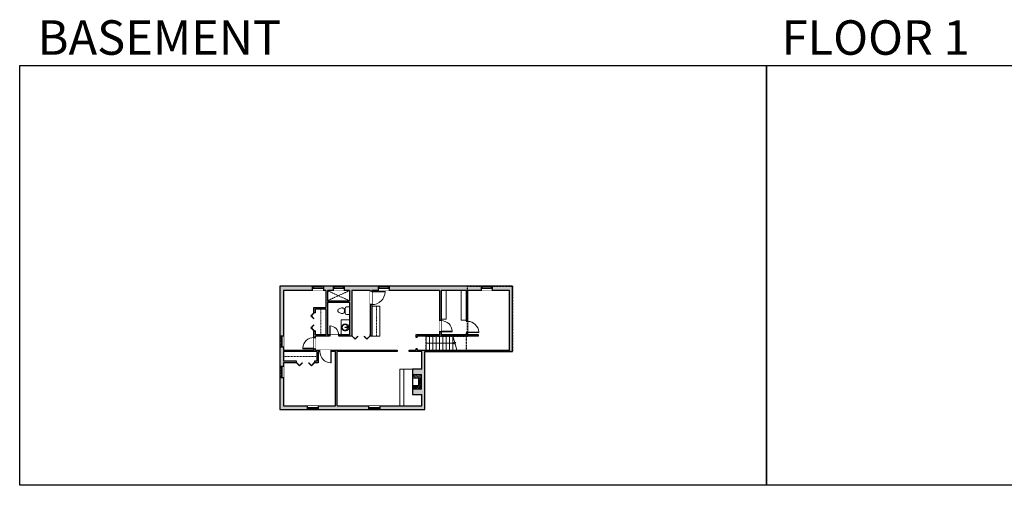
# Model space of a CAD drawing. Units: inches. Extents: x -1876 to 4124, y -2728 to -1451.
# Drawn here: x -1876 to 761, y -2728 to -1480 of the extents above; entities that cross this region are included whole.
import ezdxf

# ---------------------------------------------------------------- set-up
doc = ezdxf.new("R2010")
doc.units = ezdxf.units.IN
doc.linetypes.add('Dash', pattern=[0.23622, 0.11811, -0.11811])
doc.layers.get('0').update_dxf_attribs({"color": 255})
doc.layers.get('Defpoints').update_dxf_attribs({"color": 6, "linetype": 'Dash'})
for name, color, linetype, lineweight in [('A-DOOR&WINDOWS', 4, 'Continuous', 9), ('A-OBJECT', 2, 'Continuous', 9), ('A-STAIRS', 1, 'Continuous', 15)]:
    doc.layers.add(name, color=color, linetype=linetype, lineweight=lineweight)
doc.layers.add('A-WALL', color=252, linetype='Continuous')
doc.styles.get("Standard").update_dxf_attribs({"font": 'arial.ttf'})

# ---------------------------------------------------------------- blocks, each defined once
blk = doc.blocks.new('*U76')
at = {"layer": 'A-OBJECT', "linetype": 'ByBlock', "lineweight": -2}
for p, q in [((-10, 162), (-10, 51)), ((10, 162), (10, 51))]:
    blk.add_line(p, q, dxfattribs=at)
for centre, radius, start, end in [((0, 0), 241, 90, 270), ((0, 0), 201, 165.30711, 14.69289), ((-95, 19), 105, 120.79274, 162.19039), ((0, -318), 452, 91.20673, 109.20864), ((-51, 162), 12.7, 360, 180), ((-51, 162), 12.7, 180, 360), ((0, 0), 20.6, 360, 180), ((0, 162), 9.52, 360, 180), ((0, 51), 9.52, 180, 360), ((0, 0), 241, 270, 90), ((0, -318), 452, 70.79136, 88.79327), ((51, 162), 12.7, 0, 180), ((51, 162), 12.7, 180, 360), ((95, 19), 105, 17.80961, 59.20726), ((0, 0), 20.6, 180, 360)]:
    blk.add_arc(centre, radius, start, end, dxfattribs=at)
blk = doc.blocks.new('A$Caff266a9')
at = {"layer": 'A-OBJECT', "transparency": 33554687}
for points in [[(24, 10), (8, 10), (8, 30), (24, 30), (24, 40), (0, 40), (0, 0), (24, 0), (24, 10)], [(24, 30), (24, 10)]]:
    blk.add_lwpolyline(points, dxfattribs=at)
blk = doc.blocks.new('*U219')
at = {"color": 0, "linetype": 'ByBlock', "lineweight": -2, "transparency": 33554687}
for points in [[(9901.5, -29.8), (9905.5, -29.8)], [(9901.5, -77.8), (9905.5, -77.8)]]:
    blk.add_lwpolyline(points, dxfattribs=at)
for points in [[(9905.5, -45), (9912.6, -37.9), (9905, -30.3), (9905.5, -29.8), (9913.6, -37.9), (9906, -45.5)], [(9905.5, -62.5), (9912.6, -69.7), (9905, -77.3), (9905.5, -77.8), (9913.6, -69.7), (9906, -62)]]:
    blk.add_lwpolyline(points, close=True, dxfattribs=at)
blk = doc.blocks.new('*U220')
at = {"color": 0, "linetype": 'ByBlock', "lineweight": -2}
blk.add_line((75.1, 0), (0, 0), dxfattribs=at)
at = {"color": 0, "linetype": 'ByBlock', "lineweight": -2, "transparency": 33554687}
blk.add_lwpolyline([(3.5, 2.7), (0, 0), (3.5, -2.7)], dxfattribs=at)
blk = doc.blocks.new('blocks$0$Toilet-Domestic-2D - Toilet-Domestic-2D-1228486-SUBSTRUCTURE Copy 1')
at = {"layer": 'A-OBJECT', "color": 0, "linetype": 'ByBlock', "lineweight": -2}
for p, q in [((-130, 698), (-154, 647)), ((-95, 749), (-130, 698)), ((-70, 774), (-95, 749)), ((-48, 787), (-70, 774)), ((-13, 799), (-48, 787)), ((13, 799), (-13, 799)), ((48, 787), (13, 799)), ((70, 774), (48, 787)), ((95, 749), (70, 774)), ((130, 698), (95, 749)), ((154, 647), (130, 698)), ((-253, 0), (-253, 196)), ((-186, 545), (-190, 495)), ((-190, 495), (-188, 469)), ((-188, 469), (-184, 444)), ((-172, 596), (-186, 545)), ((-184, 444), (-177, 418)), ((-177, 418), (-163, 393)), ((-154, 647), (-172, 596)), ((-163, 393), (-132, 368)), ((-159, 291), (159, 291)), ((-132, 368), (-97, 355)), ((-123, 291), (-132, 368)), ((-97, 355), (-25, 342)), ((-25, 342), (25, 342)), ((25, 342), (97, 355)), ((97, 355), (132, 368)), ((123, 291), (132, 368)), ((132, 368), (163, 393)), ((172, 596), (154, 647)), ((163, 393), (177, 418)), ((186, 545), (172, 596)), ((177, 418), (184, 444)), ((184, 444), (188, 469)), ((190, 495), (186, 545)), ((188, 469), (190, 495)), ((253, 196), (253, 0))]:
    blk.add_line(p, q, dxfattribs=at)
blk.add_lwpolyline([(253, 0), (-253, 0)], dxfattribs=at)
for centre, start, end in [((-159, 196), 90, 180), ((159, 196), 0, 90)]:
    blk.add_arc(centre, 94.6, start, end, dxfattribs=at)
blk = doc.blocks.new('*U170')
blk.add_wipeout([(0, 30), (0, -195), (991, -195), (991, 30)]).dxf.layer = 'A-DOOR&WINDOWS'
at = {"color": 0, "linetype": 'ByBlock', "lineweight": -2, "transparency": 33554687}
blk.add_lwpolyline([(51, 989), (0, 989), (0, 0), (51, 0)], close=True, dxfattribs=at)
blk.add_arc((0, 0), 991, 0, 86.82115, dxfattribs=at)
at = {"layer": 'A-WALL', "transparency": 33554687}
for points in [[(0, 0), (0, -165)], [(991, 0), (991, -165)]]:
    blk.add_lwpolyline(points, dxfattribs=at)
blk = doc.blocks.new('*U168')
blk.add_wipeout([(0, 30), (0, -195), (1238, -195), (1238, 30)]).dxf.layer = 'A-DOOR&WINDOWS'
at = {"color": 0, "linetype": 'ByBlock', "lineweight": -2, "transparency": 33554687}
blk.add_lwpolyline([(51, 1237), (0, 1237), (0, 0), (51, 0)], close=True, dxfattribs=at)
blk.add_arc((0, 0), 1238, 0, 86.82115, dxfattribs=at)
at = {"layer": 'A-WALL', "transparency": 33554687}
for points in [[(0, 0), (0, -165)], [(1238, 0), (1238, -165)]]:
    blk.add_lwpolyline(points, dxfattribs=at)
blk = doc.blocks.new('*U169')
blk.add_wipeout([(0, 30), (0, -195), (1486, -195), (1486, 30)]).dxf.layer = 'A-DOOR&WINDOWS'
at = {"color": 0, "linetype": 'ByBlock', "lineweight": -2, "transparency": 33554687}
blk.add_lwpolyline([(51, 1485), (0, 1485), (0, 0), (51, 0)], close=True, dxfattribs=at)
blk.add_arc((0, 0), 1486, 0, 86.82115, dxfattribs=at)
at = {"layer": 'A-WALL', "transparency": 33554687}
for points in [[(0, 0), (0, -165)], [(1486, 0), (1486, -165)]]:
    blk.add_lwpolyline(points, dxfattribs=at)
blk = doc.blocks.new('*U221')
at = {"color": 252}
blk.add_wipeout([(30, 0), (30, -12), (0, -12), (0, 0)], dxfattribs=at)
at = {"color": 4}
for points in [[(3, -6), (3, -3.7), (3, -3.7), (3, -2.3), (3, -2.3), (3, 0), (0, 0), (0, -6)], [(27, -6), (27, -3.7), (27, -3.7), (27, -2.3), (27, -2.3), (27, 0), (30, 0), (30, -6)]]:
    blk.add_lwpolyline(points, close=True, dxfattribs=at)
at = {"color": 9}
for points in [[(3, 0), (27, 0)], [(3, -6), (27, -6)]]:
    blk.add_lwpolyline(points, dxfattribs=at)
blk.add_lwpolyline([(3, -3), (27, -3), (27, -3), (3, -3)], close=True, dxfattribs=at)
at = {"layer": 'A-WALL'}
for points in [[(0, 0), (0, -12)], [(30, 0), (30, -12)]]:
    blk.add_lwpolyline(points, dxfattribs=at)
blk = doc.blocks.new('*U222')
at = {"color": 252}
blk.add_wipeout([(30, 0), (30, -10), (0, -10), (0, 0)], dxfattribs=at)
at = {"color": 4}
for points in [[(3, -6), (3, -3.7), (3, -3.7), (3, -2.3), (3, -2.3), (3, 0), (0, 0), (0, -6)], [(27, -6), (27, -3.7), (27, -3.7), (27, -2.3), (27, -2.3), (27, 0), (30, 0), (30, -6)]]:
    blk.add_lwpolyline(points, close=True, dxfattribs=at)
at = {"color": 9}
for points in [[(3, 0), (27, 0)], [(3, -6), (27, -6)]]:
    blk.add_lwpolyline(points, dxfattribs=at)
blk.add_lwpolyline([(3, -3), (27, -3), (27, -3), (3, -3)], close=True, dxfattribs=at)
at = {"layer": 'A-WALL'}
for points in [[(0, 0), (0, -10)], [(30, 0), (30, -10)]]:
    blk.add_lwpolyline(points, dxfattribs=at)

msp = doc.modelspace()

# ---------------------------------------------------------------- hatches: boundary and pattern name
at = {"layer": 'A-OBJECT', "transparency": 33554687}
h = msp.add_hatch(dxfattribs=at)
h.set_pattern_fill('ANSI31', color=256, scale=25, angle=195)
h.set_pattern_definition([(240, (15573.7906, 1362.1786), (2.7063294, -1.5625), [])])
h.paths.add_polyline_path([(-824.2, -2470.3), (-800.2, -2470.3), (-800.2, -2430.3), (-824.2, -2430.3), (-824.2, -2440.3), (-808.2, -2440.3), (-808.2, -2460.3), (-824.2, -2460.3)])
at = {"layer": 'A-WALL'}
h = msp.add_hatch(color=256, dxfattribs=at)
h.dxf.hatch_style = 1
h.paths.add_polyline_path([(-556.1, -2193.8), (-1179.1, -2193.8), (-1179.1, -2524.8), (-791.1, -2524.8), (-791.1, -2369.3), (-556.1, -2369.3)])
h.paths.add_polyline_path([(-865.3, -2369.3), (-865.3, -2365.3), (-1041.9, -2365.3), (-1041.9, -2369.3), (-1030, -2369.3), (-1030, -2514.8), (-1169.1, -2514.8), (-1169.1, -2399.3), (-1134.6, -2399.3), (-1134.6, -2395.3), (-1169.1, -2395.3), (-1169.1, -2369.3), (-1080.4, -2369.3), (-1080.4, -2395.3), (-1086.6, -2395.3), (-1086.6, -2399.3), (-1076.4, -2399.3), (-1076.4, -2369.3), (-1071.9, -2369.3), (-1071.9, -2365.3), (-1083.8, -2365.3), (-1083.8, -2328.3), (-1045.8, -2328.3), (-1045.8, -2324.3), (-1052, -2324.3), (-1052, -2237.1), (-1043.1, -2237.1), (-1043.1, -2233.1), (-1052, -2233.1), (-1052, -2205.8), (-992.7, -2205.8), (-992.7, -2233.1), (-1019.3, -2233.1), (-1019.3, -2237.1), (-992.7, -2237.1), (-992.7, -2324.3), (-1021.8, -2324.3), (-1021.8, -2328.3), (-985.8, -2328.3), (-985.8, -2324.3), (-986.7, -2324.3), (-986.7, -2205.8), (-937, -2205.8), (-937, -2324.3), (-937.8, -2324.3), (-937.8, -2328.3), (-933, -2328.3), (-933, -2247.4), (-933, -2205.8), (-751.4, -2205.8), (-751.4, -2286.2), (-747.4, -2286.2), (-747.4, -2205.8), (-680.5, -2205.8), (-680.5, -2324.3), (-747.4, -2324.3), (-747.4, -2316.2), (-751.4, -2316.2), (-751.4, -2324.3), (-815.5, -2324.3), (-815.5, -2330.4), (-811.5, -2330.4), (-811.5, -2328.3), (-676.5, -2328.3), (-676.5, -2205.8), (-564.1, -2205.8), (-564.1, -2365.3), (-811.5, -2365.3), (-811.5, -2362.1), (-815.5, -2362.1), (-815.5, -2365.3), (-833.3, -2365.3), (-833.3, -2369.3), (-799.1, -2369.3), (-799.1, -2416.1), (-824.2, -2416.1), (-824.2, -2430.3), (-800.2, -2430.3), (-800.2, -2470.3), (-824.2, -2470.3), (-824.2, -2484.6), (-799.1, -2484.6), (-799.1, -2514.8), (-1026, -2514.8), (-1026, -2369.3)], flags=16)
h.paths.add_polyline_path([(-946, -2336.4), (-953.6, -2328.8), (-953.1, -2328.3), (-946, -2335.4), (-938.3, -2327.8), (-937.8, -2328.3)], flags=0)
h.paths.add_polyline_path([(-970.1, -2328.8), (-977.7, -2336.4), (-985.8, -2328.3), (-985.4, -2327.8), (-977.7, -2335.4), (-970.6, -2328.3)], flags=0)
h.paths.add_polyline_path([(-1013.5, -2304.3, -1), (-994.5, -2304.3, -1)], flags=0)
h.paths.add_polyline_path([(-715.6, -2344.4), (-712.5, -2346.8), (-715.6, -2349.3)], flags=0)
h.paths.add_polyline_path([(-997.6, -2306.8, -1), (-997.6, -2305.8, -1)], flags=0)
h.paths.add_polyline_path([(-999.7, -2310.1, -0.182622), (-1002, -2311.9, -1.296019), (-1002, -2296.6, -0.182622), (-999.7, -2298.4, -0.07871), (-998.7, -2303.9), (-997.6, -2303.9, -1), (-997.6, -2304.6), (-998.7, -2304.6, -0.07871)], flags=0)
h.paths.add_polyline_path([(-997.6, -2302.8, -1), (-997.6, -2301.8, -1)], flags=0)
h.paths.add_polyline_path([(-1004, -2305.1, -1), (-1004, -2303.5, -1)], flags=0)
h.paths.add_polyline_path([(-1044.6, -2300.3), (-1044.6, -2324.3), (-1045.8, -2324.3), (-1045.8, -2300.3)], flags=0)
h.paths.add_polyline_path([(-992.7, -2269.6), (-1000.4, -2269.6, -0.414214), (-1004.1, -2265.9), (-1004.1, -2264.5), (-1007.1, -2264.9), (-1008.1, -2266.1), (-1009.1, -2266.6), (-1010.1, -2266.9), (-1011.1, -2267.1), (-1012.1, -2267.2), (-1014.1, -2267), (-1016.1, -2266.5), (-1018.1, -2265.7), (-1020.1, -2264.8), (-1022.1, -2263.4), (-1023.1, -2262.4), (-1023.6, -2261.5), (-1024.1, -2260.2), (-1024.1, -2259.2), (-1023.6, -2257.8), (-1023.1, -2256.9), (-1022.1, -2255.9), (-1020.1, -2254.5), (-1018.1, -2253.6), (-1016.1, -2252.9), (-1014.1, -2252.4), (-1012.1, -2252.2), (-1011.1, -2252.3), (-1010.1, -2252.4), (-1009.1, -2252.7), (-1008.1, -2253.3), (-1007.1, -2254.5), (-1004.1, -2254.8), (-1004.1, -2253.4, -0.414214), (-1000.4, -2249.7), (-992.7, -2249.7)], flags=0)
h.paths.add_polyline_path([(-1041.9, -2369.3), (-1041.9, -2399.3), (-1043.1, -2399.3), (-1043.1, -2369.3)], flags=0)
h.paths.add_polyline_path([(-747.4, -2316.2), (-747.4, -2315), (-717.4, -2315), (-717.4, -2316.2)], flags=0)
h.paths.add_polyline_path([(-1056, -2324.3), (-1083.8, -2324.3), (-1083.8, -2313.3), (-1087.8, -2313.3), (-1087.8, -2365.3), (-1169.1, -2365.3), (-1169.1, -2205.8), (-1056, -2205.8), (-1056, -2250.9), (-1087.8, -2250.9), (-1087.8, -2265.3), (-1083.8, -2265.3), (-1083.8, -2254.9), (-1056, -2254.9)], flags=16)

# ---------------------------------------------------------------- linework, layer by layer
at = {"layer": 'A-OBJECT', "linetype": 'Dash', "transparency": 33554687}
for p, q in [((-1052, -2233.1), (-992.7, -2205.8)), ((-1052, -2205.8), (-992.7, -2233.1)), ((-1069.9, -2324.3), (-1069.9, -2254.9)), ((-920.2, -2247.4), (-920.2, -2328.3)), ((-1169.1, -2382.3), (-1080.4, -2382.3))]:
    msp.add_line(p, q, dxfattribs=at)
at = {"layer": 'A-OBJECT', "transparency": 33554687}
for p, q in [((-1019.3, -2234.6), (-1043.1, -2234.6)), ((-1019.3, -2235.6), (-1043.1, -2235.6))]:
    msp.add_line(p, q, dxfattribs=at)
msp.add_lwpolyline([(-933, -2328.3), (-911.6, -2328.3), (-911.6, -2247.4), (-933, -2247.4)], close=True, dxfattribs=at)
for points in [[(-1015.3, -2324.3), (-1015.3, -2284.2), (-992.7, -2284.2)], [(-847.2, -2416.1), (-857.6, -2416.1), (-857.6, -2514.8)], [(-824.2, -2416.1), (-847.2, -2416.1), (-847.2, -2514.8)]]:
    msp.add_lwpolyline(points, dxfattribs=at)
at = {"layer": 'A-STAIRS'}
for p, q in [((-787.6, -2365.3), (-787.6, -2328.3)), ((-778.6, -2365.3), (-778.6, -2328.3)), ((-769.6, -2365.3), (-769.6, -2328.3)), ((-760.6, -2365.3), (-760.6, -2328.3)), ((-751.6, -2365.3), (-751.6, -2328.3)), ((-742.6, -2365.3), (-742.6, -2328.3)), ((-733.6, -2365.3), (-733.6, -2328.3)), ((-724.6, -2365.3), (-724.6, -2328.3)), ((-715.6, -2365.3), (-715.6, -2328.3))]:
    msp.add_line(p, q, dxfattribs=at)
msp.add_lwpolyline([(-705.4, -2365.3), (-710, -2348.8), (-712.5, -2348.5), (-708.1, -2345.2), (-711, -2344.9), (-715.6, -2328.3)], dxfattribs=at)
at = {"layer": 'A-WALL'}
for p, q in [((-556.1, -2193.8), (-1179.1, -2193.8)), ((-1179.1, -2193.8), (-1179.1, -2524.8)), ((-1169.1, -2205.8), (-1169.1, -2365.3)), ((-1056, -2205.8), (-1169.1, -2205.8)), ((-1056, -2205.8), (-1056, -2250.9)), ((-1052, -2205.8), (-1052, -2233.1)), ((-992.7, -2205.8), (-1052, -2205.8)), ((-992.7, -2205.8), (-992.7, -2233.1)), ((-986.7, -2205.8), (-986.7, -2324.3)), ((-937, -2205.8), (-986.7, -2205.8)), ((-937, -2205.8), (-937, -2324.3)), ((-933, -2205.8), (-933, -2328.3)), ((-751.4, -2205.8), (-933, -2205.8)), ((-751.4, -2205.8), (-751.4, -2324.3)), ((-747.4, -2205.8), (-747.4, -2324.3)), ((-680.5, -2205.8), (-747.4, -2205.8)), ((-680.5, -2205.8), (-680.5, -2324.3)), ((-564.1, -2205.8), (-676.5, -2205.8)), ((-676.5, -2205.8), (-676.5, -2328.3)), ((-564.1, -2365.3), (-564.1, -2205.8)), ((-556.1, -2369.3), (-556.1, -2193.8)), ((-1052, -2233.1), (-992.7, -2233.1)), ((-1052, -2237.1), (-992.7, -2237.1)), ((-1052, -2237.1), (-1052, -2324.3)), ((-1043.1, -2233.1), (-1043.1, -2237.1)), ((-1019.3, -2233.1), (-1019.3, -2237.1)), ((-992.7, -2237.1), (-992.7, -2324.3)), ((-1087.8, -2250.9), (-1056, -2250.9)), ((-1087.8, -2265.3), (-1087.8, -2250.9)), ((-1083.8, -2265.3), (-1087.8, -2265.3)), ((-1083.8, -2254.9), (-1056, -2254.9)), ((-1083.8, -2265.3), (-1083.8, -2254.9)), ((-1056, -2254.9), (-1056, -2324.3)), ((-1087.8, -2365.3), (-1087.8, -2313.3)), ((-1087.8, -2313.3), (-1083.8, -2313.3)), ((-1083.8, -2324.3), (-1083.8, -2313.3)), ((-1056, -2324.3), (-1083.8, -2324.3)), ((-1083.8, -2365.3), (-1083.8, -2328.3)), ((-985.8, -2328.3), (-1083.8, -2328.3)), ((-992.7, -2324.3), (-1052, -2324.3)), ((-985.8, -2324.3), (-986.7, -2324.3)), ((-985.8, -2328.3), (-985.8, -2324.3)), ((-937, -2324.3), (-937.8, -2324.3)), ((-937.8, -2324.3), (-937.8, -2328.3)), ((-933, -2328.3), (-937.8, -2328.3)), ((-815.5, -2324.3), (-815.5, -2330.4)), ((-751.4, -2324.3), (-815.5, -2324.3)), ((-815.5, -2330.4), (-811.5, -2330.4)), ((-811.5, -2328.3), (-811.5, -2330.4)), ((-646.8, -2328.3), (-811.5, -2328.3)), ((-680.5, -2324.3), (-747.4, -2324.3)), ((-646.8, -2324.3), (-676.5, -2324.3)), ((-646.8, -2328.3), (-646.8, -2324.3)), ((-1169.1, -2365.3), (-1087.8, -2365.3)), ((-1080.4, -2369.3), (-1169.1, -2369.3)), ((-1169.1, -2369.3), (-1169.1, -2395.3)), ((-1083.8, -2365.3), (-865.3, -2365.3)), ((-1080.4, -2369.3), (-1080.4, -2395.3)), ((-1076.4, -2369.3), (-1076.4, -2399.3)), ((-1030, -2369.3), (-1076.4, -2369.3)), ((-1030, -2514.8), (-1030, -2369.3)), ((-1026, -2514.8), (-1026, -2369.3)), ((-865.3, -2369.3), (-1026, -2369.3)), ((-865.3, -2365.3), (-865.3, -2369.3)), ((-833.3, -2369.3), (-833.3, -2365.3)), ((-833.3, -2365.3), (-815.5, -2365.3)), ((-799.1, -2369.3), (-833.3, -2369.3)), ((-811.5, -2362.1), (-815.5, -2362.1)), ((-815.5, -2362.1), (-815.5, -2365.3)), ((-811.5, -2362.1), (-811.5, -2365.3)), ((-811.5, -2365.3), (-564.1, -2365.3)), ((-799.1, -2416.1), (-799.1, -2369.3)), ((-791.1, -2524.8), (-791.1, -2369.3)), ((-791.1, -2369.3), (-556.1, -2369.3)), ((-1134.6, -2395.3), (-1169.1, -2395.3)), ((-1169.1, -2399.3), (-1169.1, -2514.8)), ((-1134.6, -2399.3), (-1169.1, -2399.3)), ((-1134.6, -2399.3), (-1134.6, -2395.3)), ((-1080.4, -2395.3), (-1086.6, -2395.3)), ((-1086.6, -2395.3), (-1086.6, -2399.3)), ((-1076.4, -2399.3), (-1086.6, -2399.3)), ((-799.1, -2416.1), (-824.2, -2416.1)), ((-824.2, -2416.1), (-824.2, -2484.6)), ((-824.2, -2484.6), (-799.1, -2484.6)), ((-799.1, -2514.8), (-799.1, -2484.6)), ((-1179.1, -2524.8), (-791.1, -2524.8)), ((-1169.1, -2514.8), (-1030, -2514.8)), ((-1026, -2514.8), (-799.1, -2514.8))]:
    msp.add_line(p, q, dxfattribs=at)
at = {"layer": 'Defpoints', "color": 255, "linetype": 'Continuous', "elevation": 0}
for points in [[(-1876, -1602.6), (124, -1602.6), (124, -2727.6), (-1876, -2727.6)], [(124, -1602.6), (2124, -1602.6), (2124, -2727.6), (124, -2727.6)]]:
    msp.add_lwpolyline(points, close=True, dxfattribs=at)

# ---------------------------------------------------------------- block references
at = {"layer": 'A-DOOR&WINDOWS', "transparency": 33554687}
for p, rotation in [((8817.7, -2343.1), 179.9999999999999), ((-908.1, 7577.2), 269.9999999999999), ((-1056.9, 7506.2), 269.9999999999999)]:
    msp.add_blockref('*U219', p, dxfattribs=dict(at, rotation=rotation))
at = {"layer": 'A-OBJECT', "transparency": 33554687, "yscale": 0.03935794656299858, "zscale": 0.03935794656299858}
for name, p, xscale, rotation in [('blocks$0$Toilet-Domestic-2D - Toilet-Domestic-2D-1228486-SUBSTRUCTURE Copy 1', (-992.7, -2259.7), -0.03935794656299858, 90), ('*U76', (-1004, -2304.3), 0.03935794656299858, 270)]:
    msp.add_blockref(name, p, dxfattribs=dict(at, xscale=xscale, rotation=rotation))
at = {"layer": 'A-OBJECT', "color": 7, "true_color": 0xffffff, "rotation": 180}
msp.add_blockref('A$Caff266a9', (-800.2, -2430.3), dxfattribs=at)
at = {"layer": 'A-STAIRS', "rotation": 180}
msp.add_blockref('*U220', (-712.5, -2346.8), dxfattribs=at)

# ---------------------------------------------------------------- texts
at = {"layer": 'Defpoints', "linetype": 'Continuous', "char_height": 92.408, "width": 623.405, "attachment_point": 7}
for s, insert in [('\\pxqc;BASEMENT', (-1813.6, -1573.9, 0)), ('\\pxqc;FLOOR 1', (104.5, -1573.9, 0))]:
    msp.add_mtext(s, dxfattribs=dict(at, insert=insert))

# ---------------------------------------------------------------- next in the draw order: block references
at = {"layer": 'A-DOOR&WINDOWS'}
for p in [(-1092.5, -2193.8), (-1036.7, -2193.8), (-640.3, -2193.8)]:
    msp.add_blockref('*U221', p, dxfattribs=at)
at = {"layer": 'A-DOOR&WINDOWS', "transparency": 33554687, "yscale": 0.02422732627077181, "zscale": 0.02422732627077181}
for name, p, xscale, rotation in [('*U169', (-933, -2207.5), 0.02422732627077181, 270), ('*U168', (-747.4, -2316.2), -0.02422732627077181, 270), ('*U168', (-676.5, -2318.3), -0.02422732627077181, 270), ('*U168', (-1041.9, -2369.3), 0.02422732627077181, 180)]:
    msp.add_blockref(name, p, dxfattribs=dict(at, xscale=xscale, rotation=rotation))
at = {"layer": 'A-DOOR&WINDOWS', "transparency": 33554687, "xscale": 0.02422732627077181, "yscale": 0.02422732627077181, "zscale": 0.02422732627077181}
msp.add_blockref('*U170', (-1045.8, -2324.3), dxfattribs=at)
at = {"layer": 'A-DOOR&WINDOWS'}
for p, rotation in [((-1179.1, -2356.7), 90), ((-1179.1, -2438.6), 90), ((-1075.4, -2524.8), 180), ((-911, -2524.8), 180)]:
    msp.add_blockref('*U222', p, dxfattribs=dict(at, rotation=rotation))

# ---------------------------------------------------------------- next in the draw order: linework, layer by layer
at = {"layer": 'A-OBJECT', "transparency": 33554687}
for p, q in [((-734.1, -2282.2), (-734.1, -2205.8)), ((-693.9, -2205.8), (-693.9, -2285)), ((-747.4, -2282.2), (-734.1, -2282.2)), ((-693.9, -2285), (-680.5, -2285))]:
    msp.add_line(p, q, dxfattribs=at)
at = {"layer": 'Defpoints'}
msp.add_lwpolyline([(-679.6, -2328.3), (-676.5, -2328.3), (-676.5, -2193.8), (-556.1, -2193.8), (-556.1, -2369.3), (-679.6, -2369.3)], close=True, dxfattribs=at)

# ---------------------------------------------------------------- next in the draw order: block references
at = {"layer": 'A-DOOR&WINDOWS'}
msp.add_blockref('*U221', (-916.3, -2193.8), dxfattribs=at)
at = {"layer": 'A-DOOR&WINDOWS', "transparency": 33554687, "xscale": 0.02422732627077181, "yscale": 0.02422732627077181, "zscale": 0.02422732627077181, "rotation": 89.99999999999999}
msp.add_blockref('*U168', (-1087.8, -2361.5), dxfattribs=at)

# ---------------------------------------------------------------- next in the draw order: linework, layer by layer
at = {"layer": 'Defpoints'}
msp.add_lwpolyline([(-676.5, -2193.8), (-1179.1, -2193.8), (-1179.1, -2524.8), (-791.1, -2524.8), (-791.1, -2369.3), (-787.6, -2369.3), (-787.6, -2328.3), (-676.5, -2328.3)], close=True, dxfattribs=at)

doc.saveas('drawing.dxf')
